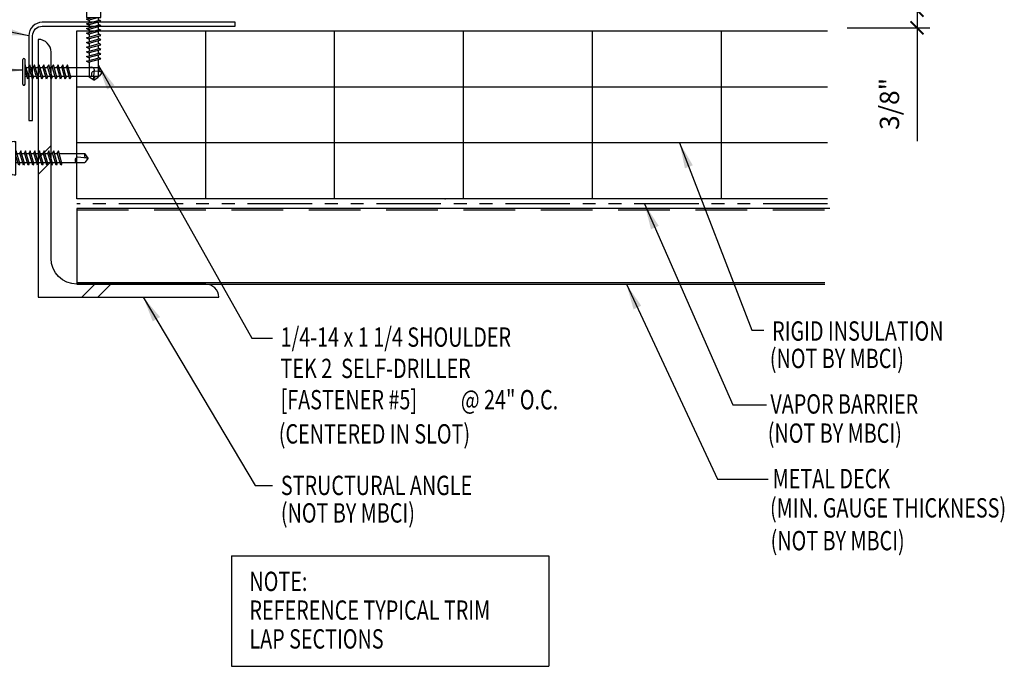
# Model space of a CAD drawing. Extents: x 5.2 to 36.5, y 10.4 to 35.1.
# Drawn here: x 17.4 to 36.5, y 11.9 to 24.5 of the extents above; entities that cross this region are included whole.
import ezdxf

# ---------------------------------------------------------------- set-up
doc = ezdxf.new("R2010")
doc.units = 0
doc.header["$LTSCALE"] = 4
doc.header["$MEASUREMENT"] = 0
doc.linetypes.add('HIDDEN', pattern=[0.375, 0.25, -0.125])
doc.linetypes.add('PHANTOM2', pattern=[1.25, 0.625, -0.125, 0.125, -0.125, 0.125, -0.125])
doc.layers.get('0').update_dxf_attribs({"linetype": 'CONTINUOUS'})
doc.layers.get('DEFPOINTS').update_dxf_attribs({"linetype": 'CONTINUOUS'})
for name, color, linetype in [('DECKING', 5, 'CONTINUOUS'), ('DIM-DETAIL', 7, 'CONTINUOUS'), ('FASTENER', 9, 'CONTINUOUS'), ('HATCH', 8, 'CONTINUOUS'), ('MOISTURE BARRIER', 3, 'CONTINUOUS'), ('PANEL', 11, 'CONTINUOUS'), ('STLA', 10, 'CONTINUOUS'), ('STLB', 5, 'CONTINUOUS'), ('TEXT', 2, 'CONTINUOUS'), ('THERMAL', 251, 'CONTINUOUS')]:
    doc.layers.add(name, color=color, linetype=linetype)
doc.styles.add('TEXT1', font='ROMANS.shx', dxfattribs={"width": 0.75, "height": 0.375})
doc.dimstyles.new('DETAIL', dxfattribs={"dimscale": 4, "dimtxt": 0.09375, "dimasz": 0.0625, "dimexe": 0.0625, "dimexo": 0.125, "dimgap": 0.0625, "dimtad": 1, "dimdec": 4, "dimzin": 3, "dimdsep": 46, "dimlunit": 4, "dimtxsty": 'TEXT1', "dimblk": 'ARCHTICK', "dimcen": 0.0625, "dimclrd": 7, "dimclre": 7, "dimclrt": 2, "dimadec": 0, "dimazin": 0, "dimtfac": 0.59375, "dimtdec": 4, "dimtmove": 0, "dimatfit": 3, "dimfxl": 0, "dimfrac": 2, "dimtolj": 1, "dimtzin": 3, "dimarcsym": 0})
doc.dimstyles.new('DETAIL$7', dxfattribs={"dimscale": 4, "dimtxt": 0.09375, "dimasz": 0.125, "dimexe": 0.0625, "dimexo": 0.125, "dimgap": 0.0625, "dimtad": 1, "dimdec": 4, "dimzin": 3, "dimdsep": 46, "dimlunit": 4, "dimtxsty": 'TEXT1', "dimblk": 'ARCHTICK', "dimcen": 0.0625, "dimclrd": 7, "dimclre": 7, "dimclrt": 2, "dimadec": 0, "dimazin": 0, "dimtfac": 0.59375, "dimtdec": 4, "dimtmove": 2, "dimatfit": 3, "dimfxl": 0, "dimfrac": 2, "dimtolj": 1, "dimtzin": 3, "dimarcsym": 0})

# ---------------------------------------------------------------- blocks, each defined once
blk = doc.blocks.new('_ArchTick')
at = {"color": 0, "linetype": 'ByBlock', "const_width": 0.15}
blk.add_lwpolyline([(-0.5, -0.5), (0.5, 0.5)], dxfattribs=at)
blk = doc.blocks.new('*D5')
at = {"layer": 'DEFPOINTS', "color": 0}
for p in [(32.967, 24.671), (34.822, 24.671), (32.967, 24.329)]:
    blk.add_point(p, dxfattribs=at)
at = {"layer": 'DIM-DETAIL', "color": 7, "lineweight": -2}
for p, q in [((34.822, 24.671), (34.822, 24.921)), ((33.467, 24.671), (35.072, 24.671)), ((34.822, 24.671), (34.822, 24.329)), ((33.467, 24.329), (35.072, 24.329)), ((34.822, 24.329), (34.822, 22.128))]:
    blk.add_line(p, q, dxfattribs=at)
at = {"layer": 'DIM-DETAIL', "color": 7, "lineweight": -2, "xscale": 0.25, "yscale": 0.25, "zscale": 0.25}
for p, rotation in [((34.822, 24.671), 270), ((34.822, 24.329), 90)]:
    blk.add_blockref('_ArchTick', p, dxfattribs=dict(at, rotation=rotation))
at = {"layer": 'DIM-DETAIL', "color": 2, "insert": (34.287, 22.853), "char_height": 0.375, "attachment_point": 5, "rotation": 90, "style": 'TEXT1'}
blk.add_mtext('\\A1;3/8"', dxfattribs=at)
blk = doc.blocks.new('*X12')
at = {"color": 0}
for p, q in [((8.189, 8.189), (8.439, 8.439)), ((8.189, 7.877), (8.439, 8.127)), ((9.036, 5.5), (9.286, 5.75)), ((9.348, 5.5), (9.598, 5.75))]:
    blk.add_line(p, q, dxfattribs=at)
blk = doc.blocks.new('sd14')
at = {"layer": 'FASTENER'}
for p, q in [((-0.24, 0.082), (0.24, 0.082)), ((-0.24, 0.037), (0.24, 0.037)), ((-0.139, -0.016), (0.046, 0.037)), ((-0.104, -0.036), (0.139, 0.033)), ((-0.086, 0.037), (0.086, 0.037)), ((-0.086, 0.037), (-0.086, -0.001)), ((0.086, 0.037), (0.133, 0.037)), ((0.086, 0.018), (0.086, -0.042)), ((0.139, 0.033), (0.133, 0.037)), ((-0.104, -0.036), (-0.139, -0.016)), ((-0.139, -0.107), (0.104, -0.038)), ((-0.104, -0.127), (-0.139, -0.107)), ((-0.139, -0.198), (0.104, -0.128)), ((-0.104, -0.127), (0.139, -0.058)), ((-0.104, -0.218), (0.139, -0.149)), ((-0.086, -0.031), (-0.086, -0.092)), ((-0.086, -0.122), (-0.086, -0.183)), ((0.086, -0.073), (0.086, -0.133)), ((0.086, -0.164), (0.086, -0.224)), ((0.139, -0.058), (0.104, -0.038)), ((0.139, -0.149), (0.104, -0.128)), ((-0.104, -0.218), (-0.139, -0.198)), ((-0.139, -0.289), (0.104, -0.219)), ((-0.104, -0.309), (-0.139, -0.289)), ((-0.139, -0.38), (0.104, -0.31)), ((-0.104, -0.4), (-0.139, -0.38)), ((-0.104, -0.309), (0.139, -0.239)), ((-0.104, -0.4), (0.139, -0.33)), ((-0.086, -0.213), (-0.086, -0.274)), ((-0.086, -0.304), (-0.086, -0.364)), ((0.086, -0.255), (0.086, -0.315)), ((0.086, -0.345), (0.086, -0.406)), ((0.139, -0.239), (0.104, -0.219)), ((0.139, -0.33), (0.104, -0.31)), ((-0.139, -0.47), (0.104, -0.401)), ((-0.104, -0.491), (-0.139, -0.47)), ((-0.139, -0.561), (0.104, -0.492)), ((-0.104, -0.581), (-0.139, -0.561)), ((-0.104, -0.491), (0.139, -0.421)), ((-0.104, -0.581), (0.139, -0.512)), ((-0.086, -0.395), (-0.086, -0.455)), ((-0.086, -0.486), (-0.086, -0.546)), ((0.086, -0.436), (0.086, -0.497)), ((0.086, -0.527), (0.086, -0.588)), ((0.139, -0.421), (0.104, -0.401)), ((0.139, -0.512), (0.104, -0.492)), ((-0.139, -0.652), (0.104, -0.583)), ((-0.104, -0.672), (-0.139, -0.652)), ((-0.139, -0.743), (0.104, -0.674)), ((-0.104, -0.763), (-0.139, -0.743)), ((-0.104, -0.672), (0.139, -0.603)), ((-0.104, -0.763), (0.139, -0.694)), ((-0.086, -0.577), (-0.086, -0.637)), ((-0.086, -0.667), (-0.086, -0.728)), ((-0.086, -0.758), (-0.086, -0.819)), ((0.086, -0.618), (0.086, -0.679)), ((0.086, -0.709), (0.086, -0.77)), ((0.139, -0.603), (0.104, -0.583)), ((0.139, -0.694), (0.104, -0.674)), ((-0.139, -0.834), (0.104, -0.765)), ((-0.104, -0.854), (-0.139, -0.834)), ((-0.104, -0.854), (0.139, -0.785)), ((-0.086, -0.849), (-0.086, -1.402)), ((0.086, -0.8), (0.086, -1.402)), ((0.139, -0.785), (0.104, -0.765)), ((-0.002, -1.448), (0.014, -1.298)), ((0, -1.463), (-0.086, -1.402)), ((0, -1.463), (0.086, -1.402))]:
    blk.add_line(p, q, dxfattribs=at)
for centre, radius, start, end in [((-0.238, 0.06), 0.0227, 94.6639, 265.3361), ((0.238, 0.06), 0.0227, 274.6639, 85.3361), ((-0.046, -1.31), 0.0615, 11.1445, 130.906), ((0.054, -1.449), 0.0563, 55.4585, 194.8454)]:
    blk.add_arc(centre, radius, start, end, dxfattribs=at)
blk = doc.blocks.new('sd22')
at = {"layer": 'FASTENER'}
for p, q in [((-0.181, 0.204), (-0.181, 0.055)), ((-0.135, 0.23), (0.135, 0.23)), ((-0.089, 0.204), (-0.089, 0.055)), ((0.089, 0.204), (0.089, 0.055)), ((0.181, 0.204), (0.181, 0.055)), ((-0.193, 0.055), (0.193, 0.055)), ((-0.193, 0.037), (0.193, 0.037)), ((-0.181, 0.055), (0.181, 0.055)), ((-0.139, 0.037), (-0.139, -0.082)), ((0.139, -0.082), (0.139, 0.037)), ((-0.139, -0.114), (-0.025, -0.082)), ((-0.139, -0.082), (0.139, -0.082)), ((-0.104, -0.134), (-0.139, -0.114)), ((-0.139, -0.205), (0.104, -0.136)), ((-0.104, -0.134), (0.081, -0.082)), ((-0.104, -0.225), (0.139, -0.156)), ((-0.086, -0.082), (-0.086, -0.099)), ((-0.086, -0.129), (-0.086, -0.19)), ((0.086, -0.082), (0.086, -0.141)), ((0.086, -0.171), (0.086, -0.232)), ((0.139, -0.156), (0.104, -0.136)), ((-0.104, -0.225), (-0.139, -0.205)), ((-0.139, -0.296), (0.104, -0.227)), ((-0.104, -0.316), (-0.139, -0.296)), ((-0.139, -0.387), (0.104, -0.318)), ((-0.104, -0.316), (0.139, -0.247)), ((-0.104, -0.407), (0.139, -0.338)), ((-0.086, -0.22), (-0.086, -0.281)), ((-0.086, -0.311), (-0.086, -0.372)), ((0.086, -0.262), (0.086, -0.322)), ((0.086, -0.353), (0.086, -0.413)), ((0.139, -0.247), (0.104, -0.227)), ((0.139, -0.338), (0.104, -0.318)), ((-0.104, -0.407), (-0.139, -0.387)), ((-0.139, -0.478), (0.104, -0.408)), ((-0.104, -0.498), (-0.139, -0.478)), ((-0.139, -0.569), (0.104, -0.499)), ((-0.104, -0.589), (-0.139, -0.569)), ((-0.104, -0.498), (0.139, -0.429)), ((-0.104, -0.589), (0.139, -0.519)), ((-0.086, -0.402), (-0.086, -0.463)), ((-0.086, -0.493), (-0.086, -0.554)), ((0.086, -0.444), (0.086, -0.504)), ((0.086, -0.535), (0.086, -0.595)), ((0.139, -0.429), (0.104, -0.408)), ((0.139, -0.519), (0.104, -0.499)), ((-0.139, -0.66), (0.104, -0.59)), ((-0.104, -0.68), (-0.139, -0.66)), ((-0.139, -0.75), (0.104, -0.681)), ((-0.104, -0.771), (-0.139, -0.75)), ((-0.104, -0.68), (0.139, -0.61)), ((-0.104, -0.771), (0.139, -0.701)), ((-0.086, -0.584), (-0.086, -0.644)), ((-0.086, -0.675), (-0.086, -0.735)), ((0.086, -0.625), (0.086, -0.686)), ((0.086, -0.716), (0.086, -0.777)), ((0.139, -0.61), (0.104, -0.59)), ((0.139, -0.701), (0.104, -0.681)), ((-0.139, -0.841), (0.104, -0.772)), ((-0.104, -0.861), (-0.139, -0.841)), ((-0.139, -0.932), (0.104, -0.863)), ((-0.104, -0.952), (-0.139, -0.932)), ((-0.104, -0.861), (0.139, -0.792)), ((-0.104, -0.952), (0.139, -0.883)), ((-0.086, -0.766), (-0.086, -0.826)), ((-0.086, -0.857), (-0.086, -0.917)), ((-0.086, -0.947), (-0.086, -1.239)), ((0.086, -0.807), (0.086, -0.868)), ((0.086, -0.898), (0.086, -1.239)), ((0.139, -0.792), (0.104, -0.772)), ((0.139, -0.883), (0.104, -0.863)), ((-0.002, -1.285), (0.014, -1.098)), ((0, -1.3), (-0.086, -1.239)), ((0, -1.3), (0.086, -1.239))]:
    blk.add_line(p, q, dxfattribs=at)
for centre, radius, start, end in [((-0.135, 0.178), 0.0527, 29.8754, 150.1246), ((0, 0.066), 0.164, 56.9974, 123.0026), ((0.135, 0.178), 0.0527, 29.8754, 150.1246), ((-0.193, 0.046), 0.00894, 90, 270), ((0.193, 0.046), 0.00894, 270, 90), ((-0.046, -1.11), 0.0615, 11.1445, 130.906), ((0.054, -1.286), 0.0563, 55.4585, 194.8454)]:
    blk.add_arc(centre, radius, start, end, dxfattribs=at)
blk = doc.blocks.new('FD-F5')
at = {"layer": 'TEXT', "style": 'TEXT1', "width": 0.75}
for s, p in [('1/4-14 x 1 1/4 SHOULDER', (0.0047, -0.0408)), ('TEK 2  SELF-DRILLER', (0.0047, -0.1926)), ('[FASTENER #5]', (0.0047, -0.3444))]:
    blk.add_text(s, height=0.09375, dxfattribs=at).set_placement(p)
blk.add_attdef('(QUANTITY)', (0.8792, -0.3444), '', height=0.0938, dxfattribs=at)
blk = doc.blocks.new('fz78')
at = {"layer": 'FASTENER'}
for p, q in [((-0.221, 0.292), (-0.221, 0.159)), ((-0.166, 0.324), (0.156, 0.324)), ((-0.112, 0.292), (-0.112, 0.159)), ((0.101, 0.292), (0.101, 0.159)), ((0.21, 0.292), (0.21, 0.159)), ((-0.329, 0.059), (-0.329, 0.024)), ((-0.329, 0.024), (0.319, 0.024)), ((-0.229, 0.159), (0.219, 0.159)), ((-0.144, -0.029), (0.041, 0.024)), ((-0.109, -0.049), (0.134, 0.021)), ((-0.091, 0.024), (-0.091, -0.014)), ((0.081, 0.005), (0.081, -0.055)), ((0.319, 0.059), (0.319, 0.024)), ((-0.109, -0.049), (-0.144, -0.029)), ((-0.144, -0.12), (0.098, -0.05)), ((-0.109, -0.14), (-0.144, -0.12)), ((-0.144, -0.21), (0.098, -0.141)), ((-0.109, -0.14), (0.134, -0.07)), ((-0.109, -0.231), (0.134, -0.161)), ((-0.091, -0.044), (-0.091, -0.104)), ((-0.091, -0.135), (-0.091, -0.195)), ((0.081, -0.085), (0.081, -0.146)), ((0.081, -0.176), (0.081, -0.237)), ((0.134, -0.07), (0.098, -0.05)), ((0.134, -0.161), (0.098, -0.141)), ((-0.109, -0.231), (-0.144, -0.21)), ((-0.144, -0.301), (0.098, -0.232)), ((-0.109, -0.321), (-0.144, -0.301)), ((-0.144, -0.392), (0.098, -0.323)), ((-0.109, -0.321), (0.134, -0.252)), ((-0.109, -0.412), (0.134, -0.343)), ((-0.091, -0.226), (-0.091, -0.286)), ((-0.091, -0.317), (-0.091, -0.377)), ((0.081, -0.267), (0.081, -0.328)), ((0.081, -0.358), (0.081, -0.419)), ((0.134, -0.252), (0.098, -0.232)), ((0.134, -0.343), (0.098, -0.323)), ((-0.109, -0.412), (-0.144, -0.392)), ((-0.144, -0.483), (0.098, -0.414)), ((-0.109, -0.503), (-0.144, -0.483)), ((-0.144, -0.574), (0.098, -0.505)), ((-0.109, -0.503), (0.134, -0.434)), ((-0.109, -0.594), (0.134, -0.525)), ((-0.091, -0.407), (-0.091, -0.468)), ((-0.091, -0.498), (-0.091, -0.559)), ((0.081, -0.449), (0.081, -0.51)), ((0.081, -0.54), (0.081, -0.601)), ((0.134, -0.434), (0.098, -0.414)), ((0.134, -0.525), (0.098, -0.505)), ((-0.109, -0.594), (-0.144, -0.574)), ((-0.144, -0.665), (0.098, -0.596)), ((-0.109, -0.685), (-0.144, -0.665)), ((-0.144, -0.756), (0.098, -0.687)), ((-0.109, -0.776), (-0.144, -0.756)), ((-0.109, -0.685), (0.134, -0.616)), ((-0.109, -0.776), (0.134, -0.707)), ((-0.091, -0.589), (-0.091, -0.65)), ((-0.091, -0.68), (-0.091, -0.741)), ((0.081, -0.631), (0.081, -0.691)), ((0.081, -0.722), (0.081, -0.782)), ((0.134, -0.616), (0.098, -0.596)), ((0.134, -0.707), (0.098, -0.687)), ((-0.144, -0.847), (0.098, -0.777)), ((-0.109, -0.867), (-0.144, -0.847)), ((-0.109, -0.867), (0.134, -0.798)), ((-0.091, -0.771), (-0.091, -0.832)), ((-0.091, -0.862), (-0.091, -1.313)), ((0.081, -0.813), (0.081, -1.313)), ((0.134, -0.798), (0.098, -0.777)), ((-0.005, -1.374), (-0.091, -1.313)), ((-0.007, -1.358), (0.009, -1.171)), ((-0.005, -1.374), (0.081, -1.313))]:
    blk.add_line(p, q, dxfattribs=at)
for centre, radius, start, end in [((-0.166, 0.261), 0.0628, 29.8754, 150.1246), ((-0.005, 0.128), 0.196, 56.9974, 123.0026), ((0.156, 0.261), 0.0628, 29.8754, 150.1246), ((-0.229, 0.059), 0.1, 90, 180), ((0.219, 0.059), 0.1, 0, 90), ((-0.051, -1.183), 0.0615, 11.1445, 130.906), ((0.049, -1.359), 0.0563, 55.4585, 194.8454)]:
    blk.add_arc(centre, radius, start, end, dxfattribs=at)
blk = doc.blocks.new('A$C30686E82')
for p, q in [((-2.715, 0.761), (3.437, 0.761)), ((-2.715, 0.761), (-2.715, -1.379)), ((3.437, 0.761), (3.437, -1.379)), ((-2.715, -1.379), (3.437, -1.379))]:
    blk.add_line(p, q)
at = {"layer": 'TEXT', "style": 'TEXT1', "width": 0.75}
for s, p in [('NOTE:', (-2.368, 0.081)), ('REFERENCE TYPICAL TRIM', (-2.368, -0.477)), ('LAP SECTIONS', (-2.368, -1.035))]:
    blk.add_text(s, height=0.375, dxfattribs=at).set_placement(p)

msp = doc.modelspace()

# ---------------------------------------------------------------- linework, layer by layer
at = {"layer": 'DECKING', "linetype": 'HIDDEN'}
msp.add_line((18.52824, 20.79573), (33.03506, 20.79573), dxfattribs=at)
at = {"layer": 'DECKING'}
msp.add_line((18.52824, 19.38543), (33.03506, 19.38543), dxfattribs=at)
msp.add_lwpolyline([(33.13049, 20.82563), (18.52824, 20.82563), (18.52824, 19.35553), (33.03506, 19.35553)], dxfattribs=at)
at = {"layer": 'MOISTURE BARRIER', "linetype": 'PHANTOM2', "ltscale": 0.5}
msp.add_line((33.08867, 20.91127), (18.52758, 20.91127), dxfattribs=at)
at = {"layer": 'PANEL'}
msp.add_point((25.6728, 21.01127), dxfattribs=at)
at = {"layer": 'STLA'}
msp.add_lwpolyline([(21.59573, 24.36174), (21.59573, 24.43644), (17.85793, 24.43644, 0.41421356), (17.59573, 24.17424), (17.59573, 22.5281), (17.67043, 22.5281), (17.67043, 24.17424, -0.41421356), (17.85793, 24.36174)], format="xyb", close=True, dxfattribs=at)
at = {"layer": 'STLB'}
msp.add_lwpolyline([(17.77824, 24.10553), (17.77824, 19.10553), (21.27824, 19.10553, 0.41421356), (21.02824, 19.35553), (18.52824, 19.35553, -0.41421356), (18.02824, 19.85553), (18.02824, 23.85553, 0.41421356), (17.77824, 24.10553, 0.41421356)], format="xyb", dxfattribs=at)
at = {"layer": 'THERMAL'}
for p, q in [((18.52758, 24.27377), (33.08867, 24.27377)), ((18.52758, 21.01127), (18.52758, 24.27377)), ((21.02758, 21.01127), (21.02758, 24.27377)), ((23.52758, 21.01127), (23.52758, 24.27377)), ((26.02758, 21.01127), (26.02758, 24.27377)), ((28.52758, 21.01127), (28.52758, 24.27377)), ((31.02758, 21.01127), (31.02758, 24.27377)), ((18.52758, 23.18627), (33.08315, 23.18627)), ((33.08867, 22.09877), (18.52758, 22.09877)), ((33.08867, 21.01127), (18.52758, 21.01127))]:
    msp.add_line(p, q, dxfattribs=at)

# ---------------------------------------------------------------- block references
msp.add_blockref('A$C30686E82', (24.2421, 13.32088))
at = {"layer": 'FASTENER'}
msp.add_blockref('sd22', (18.85415, 24.61209), dxfattribs=at)
at = {"layer": 'FASTENER', "rotation": 90}
for name, p in [('sd14', (17.55999, 23.47421)), ('fz78', (17.37105, 21.8074))]:
    msp.add_blockref(name, p, dxfattribs=at)
at = {"layer": 'HATCH'}
msp.add_blockref('*X12', (9.58907, 13.60658), dxfattribs=at)
at = {"layer": 'TEXT', "xscale": 4, "yscale": 4, "zscale": 4}
msp.add_blockref('FD-F5', (22.45875, 18.30447), dxfattribs=at).add_auto_attribs({'(QUANTITY)': '@ 24" O.C.'})

# ---------------------------------------------------------------- texts
at = {"layer": 'TEXT', "style": 'TEXT1', "width": 0.75}
for s, p in [('RIGID INSULATION', (32.0119, 18.25943)), ('(NOT BY MBCI)', (31.96732, 17.72785)), ('VAPOR BARRIER', (31.97829, 16.84438)), ('(CENTERED IN SLOT)', (22.44387, 16.26375)), ('(NOT BY MBCI)', (31.92748, 16.27742)), ('METAL DECK', (32.02188, 15.39549)), ('STRUCTURAL ANGLE', (22.48439, 15.26381)), ('(NOT BY MBCI)', (22.48439, 14.73007)), ('(MIN. GAUGE THICKNESS)', (31.97107, 14.82852)), ('(NOT BY MBCI)', (31.98216, 14.1925))]:
    msp.add_text(s, height=0.375, dxfattribs=at).set_placement(p)

# ---------------------------------------------------------------- dimensions: what is measured, and where the dimension line sits
at = {"layer": 'DIM-DETAIL'}
dim = msp.add_linear_dim(base=(34.82239, 24.67137), p1=(32.9668, 24.32853), p2=(32.9668, 24.67137), angle=270, text='3/8"', dimstyle='DETAIL', dxfattribs=at)
dim.commit()
dim.dimension.update_dxf_attribs({"geometry": '*D5', "text_midpoint": (34.82239, 22.85309), "dimtype": 160})

# ---------------------------------------------------------------- leaders
at = {"layer": 'TEXT'}
for points in [[(17.59574, 24.17627), (10.86978, 25.50277), (10.47562, 25.50277)], [(17.4778, 23.50689), (13.79971, 23.50689), (11.44788, 23.50689)], [(18.94044, 23.60874), (21.91854, 18.30844), (22.32515, 18.30844)], [(30.21739, 22.09877), (31.61871, 18.46154), (31.85227, 18.46154)], [(29.53746, 20.91127), (31.24665, 17.01484), (31.90485, 17.01484)], [(29.18713, 19.35553), (30.9494, 15.57192), (31.9367, 15.57192)], [(19.81481, 19.10553), (21.98825, 15.44761), (22.32414, 15.44761)]]:
    msp.add_leader(points, dimstyle='DETAIL$7', dxfattribs=at)

doc.saveas('drawing.dxf')
